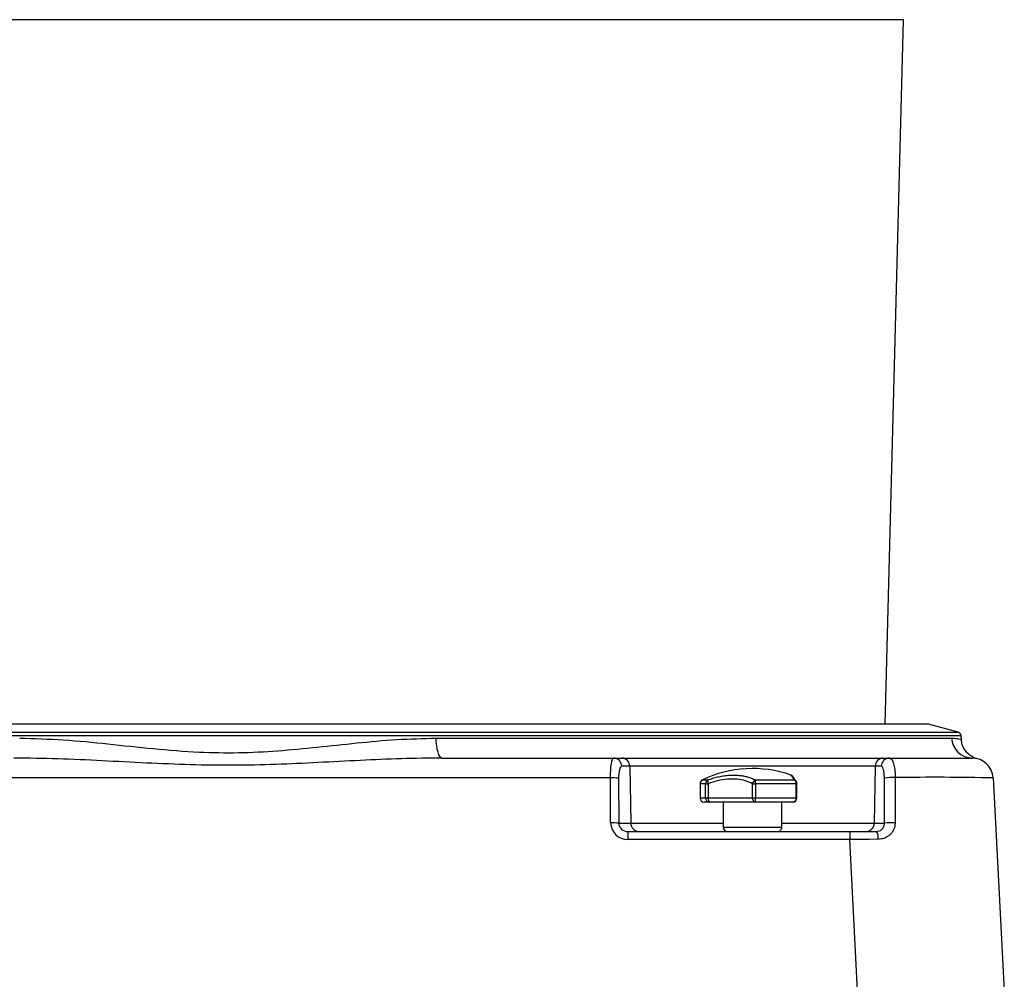
# Model space of a CAD drawing. Units: millimetres. Extents: x 6 to 594, y 9 to 411.
# Drawn here: x 358 to 405, y 159 to 205 of the extents above; entities that cross this region are included whole.
import ezdxf

# ---------------------------------------------------------------- set-up
doc = ezdxf.new("R2010")
doc.units = ezdxf.units.MM

msp = doc.modelspace()

# ---------------------------------------------------------------- linework, layer by layer
at = {"color": 7, "linetype": 'Continuous', "lineweight": 25}
for p, q in [((400.2365, 205.0638), (335.8365, 205.0638)), ((399.3529, 171.4854), (400.2365, 205.0638)), ((401.3738, 171.4854), (351.3183, 171.4854)), ((401.4256, 171.4786), (352.7158, 171.4786)), ((402.8333, 171.1014), (401.4256, 171.4786)), ((402.9812, 170.9187), (354.7521, 170.9187)), ((354.8083, 171.1014), (402.8333, 171.1014)), ((377.9605, 170.8115), (402.5205, 170.8115)), ((402.9899, 170.7529), (402.9812, 170.9187)), ((403.5817, 169.8943), (403.5796, 169.895)), ((378.2441, 169.8638), (386.4165, 169.8638)), ((386.4165, 169.8638), (386.8023, 169.8638)), ((386.8023, 169.8638), (399.2708, 169.8638)), ((387.1886, 169.4708), (386.8028, 169.4708)), ((387.1886, 169.4708), (387.2343, 166.7568)), ((398.8844, 169.4708), (387.1886, 169.4708)), ((398.8844, 169.4708), (398.8387, 166.7568)), ((399.1739, 169.4708), (398.8844, 169.4708)), ((399.2708, 169.8638), (399.5602, 169.8638)), ((399.5602, 169.8638), (403.5058, 169.8638)), ((399.839, 168.9305), (399.8338, 166.7763)), ((386.2662, 168.9161), (356.3188, 168.9161)), ((386.2748, 166.7708), (386.2662, 168.9161)), ((386.6525, 168.9022), (386.6611, 166.7568)), ((390.5365, 168.6397), (390.5365, 167.9638)), ((390.801, 168.6397), (390.5365, 168.6397)), ((390.6499, 168.8199), (390.9023, 168.8199)), ((390.801, 168.6397), (390.925, 168.6397)), ((390.801, 167.9638), (390.801, 168.6397)), ((390.925, 168.6397), (390.925, 167.9638)), ((393.034, 167.9638), (393.034, 168.6397)), ((393.034, 168.6397), (393.1851, 168.6397)), ((393.1783, 168.8199), (395.0289, 168.8199)), ((393.1851, 168.6397), (393.1851, 167.9638)), ((395.1235, 168.6397), (393.1851, 168.6397)), ((395.1232, 168.7501), (395.1158, 168.7607)), ((395.1235, 167.9638), (395.1235, 168.6397)), ((395.1235, 168.6397), (395.1565, 168.6397)), ((395.1565, 167.9638), (395.1565, 168.6397)), ((399.3217, 166.7568), (399.3201, 168.9108)), ((404.5045, 168.9161), (405.0365, 158.7638)), ((390.5365, 167.9638), (390.801, 167.9638)), ((390.9798, 167.7638), (390.7365, 167.7638)), ((390.801, 167.9638), (390.925, 167.9638)), ((390.925, 167.9638), (393.034, 167.9638)), ((393.1732, 167.7638), (390.9798, 167.7638)), ((391.6365, 167.7638), (391.6365, 166.5638)), ((393.034, 167.9638), (393.1851, 167.9638)), ((394.9565, 167.7638), (393.1732, 167.7638)), ((393.1851, 167.9638), (395.1235, 167.9638)), ((394.4365, 166.5638), (394.4365, 167.7638)), ((395.1235, 167.9638), (395.1565, 167.9638)), ((386.6611, 166.7568), (387.2343, 166.7568)), ((387.2343, 166.7568), (391.6365, 166.7568)), ((394.4365, 166.7568), (398.8387, 166.7568)), ((398.8387, 166.7568), (399.3217, 166.7568)), ((387.0919, 166.3638), (397.6677, 166.3638)), ((387.0919, 166.3638), (387.0919, 165.9847)), ((391.6365, 166.5638), (393.0365, 166.5638)), ((393.0365, 166.5638), (394.4365, 166.5638)), ((397.6677, 166.3638), (398.9476, 166.3638)), ((397.6677, 166.3638), (397.6677, 165.9847)), ((397.6677, 165.9847), (387.0919, 165.9847)), ((398.0461, 158.7638), (397.6677, 165.9847))]:
    msp.add_line(p, q, dxfattribs=at)
at = {"color": 7, "linetype": 'Continuous', "lineweight": 25, "flags": 128}
for points in [[(378.2441, 169.8638), (378.1905, 169.8818), (378.1389, 169.935), (378.091, 170.0216), (378.0486, 170.1384), (378.0133, 170.2813), (377.9862, 170.4451), (377.9684, 170.624), (377.9605, 170.8115)], [(386.2662, 168.9161), (386.2686, 169.1036), (386.2768, 169.2825), (386.2903, 169.4463), (386.3088, 169.5892), (386.3315, 169.706), (386.3577, 169.7926), (386.3863, 169.8458), (386.4165, 169.8638)], [(386.8028, 169.4708), (386.7726, 169.46), (386.744, 169.4281), (386.7178, 169.3761), (386.6951, 169.306), (386.6766, 169.2203), (386.6631, 169.122), (386.6549, 169.0147), (386.6525, 168.9022)], [(395.1214, 168.7529), (395.1221, 168.7518), (395.1242, 168.7486)], [(399.0249, 165.9884), (398.5758, 165.9873), (398.1227, 165.9861), (397.6677, 165.9847)]]:
    msp.add_lwpolyline(points, dxfattribs=at)
at = {"color": 7, "linetype": 'Continuous', "lineweight": 25}
for centre, radius, start, end in [((401.3738, 171.2855), 0.1999, 74.99741, 90.00286), ((403.5121, 170.8563), 0.9926, 182.59146, 269.63942), ((402.7815, 170.9082), 0.2, 3.0006, 74.99956), ((386.4097, 169.4708), 0.3931, 0.00011, 89.01328), ((386.7955, 169.4708), 0.3931, 0.00011, 89.01328), ((399.2775, 169.4708), 0.3931, 90.98744, 179.99916), ((399.567, 169.4708), 0.3931, 90.98744, 179.99916), ((403.5058, 168.8638), 1, 3.00033, 90.00033), ((393.0365, 163.8555), 5.5083, 70.58718, 115.67602), ((399.6954, 165.8693), 3.0646, 87.31353, 97.03388), ((401.7596, 35.0056), 133.9386, 88.825748, 90.821611), ((386.3449, 165.7408), 3.1763, 84.44278, 91.41999), ((390.7365, 168.6397), 0.2, 115.66984, 180.00598), ((391.0039, 168.6442), 0.2029, 120.02338, 181.28041), ((391.1936, 168.765), 0.2964, 169.32373, 205.01526), ((393.2898, 168.5828), 0.262, 115.17338, 167.46312), ((391.3725, 168.6622), 1.8127, 359.28801, 4.99185), ((394.9175, 168.6465), 0.2061, 358.09306, 57.298), ((394.9796, 168.6545), 0.1726, 34.76203, 73.41064), ((394.9566, 168.6397), 0.2, 359.99539, 34.49378), ((390.7365, 167.9638), 0.2, 179.99994, 269.99921), ((390.991, 167.9538), 0.1903, 176.98166, 266.62368), ((391.1486, 167.9176), 0.2283, 168.31239, 222.34012), ((393.2102, 167.938), 0.1781, 171.6775, 257.98929), ((392.3348, 167.9139), 0.8517, 349.84781, 3.35731), ((394.9565, 167.9638), 0.2, 270.00079, 0.00006), ((394.9384, 167.9486), 0.1857, 275.61142, 4.68093), ((386.3536, 163.5965), 3.1753, 84.44161, 91.42116), ((387.0764, 166.7863), 0.8017, 181.11174, 271.10552), ((387.0705, 166.773), 0.4097, 182.25647, 272.98873), ((387.6274, 166.7568), 0.3931, 180.00106, 269.01256), ((398.4456, 166.7568), 0.3931, 270.98672, 359.99967), ((399.6941, 163.7062), 3.0732, 87.39319, 96.95984), ((391.8365, 166.5638), 0.2, 179.99994, 269.99921), ((394.2365, 166.5638), 0.2, 269.99738, 0.00006), ((398.4919, 166.0742), 0.5399, 350.85318, 32.43949)]:
    msp.add_arc(centre, radius, start, end, dxfattribs=at)
for points, knots in [([(358.1125, 170.8115), (358.8079, 170.7925), (360.2131, 170.7541), (362.3341, 170.5387), (364.4897, 170.3046), (366.5628, 170.1316), (368.5426, 170.0989), (370.4175, 170.198), (372.294, 170.3821), (374.1788, 170.5846), (376.0655, 170.7645), (377.3306, 170.7958), (377.9605, 170.8115)], [0, 0, 0, 0, 0.1048125, 0.2118033, 0.3211305, 0.4316814, 0.525193, 0.6193094, 0.7144951, 0.8093318, 0.9050551, 1, 1, 1, 1]), ([(402.5205, 170.8115), (402.6166, 170.8056), (402.7725, 170.7961), (402.8532, 170.7858), (403.0086, 170.7478), (402.9886, 170.7527), (402.9879, 170.7528)], [0, 0, 0, 0, 0.5387245, 0.8744728, 0.9957236, 1, 1, 1, 1]), ([(403.5294, 169.9167), (403.5218, 169.9206), (403.5064, 169.9284), (403.4835, 169.9414), (403.4635, 169.9535), (403.444, 169.9658), (403.4106, 169.988), (403.3266, 170.0502), (403.2061, 170.1696), (403.0874, 170.354), (403.0106, 170.5529), (402.9977, 170.6912), (402.9918, 170.7534)], [0, 0, 0, 0, 0.0246643, 0.0496886, 0.0759241, 0.0921603, 0.1160431, 0.1915414, 0.3933059, 0.6009982, 0.8203999, 1, 1, 1, 1]), ([(403.5057, 169.929), (403.507, 169.9282), (403.5117, 169.9257), (403.5216, 169.9204), (403.5442, 169.9086), (403.5907, 169.8866), (403.6522, 169.8608), (403.7013, 169.8481), (403.7217, 169.8429)], [0, 0, 0, 0, 0.0195525, 0.06884, 0.1443135, 0.3479075, 0.7298653, 1, 1, 1, 1]), ([(403.5463, 169.8961), (403.5611, 169.8898), (403.5761, 169.8835), (403.5803, 169.8942), (403.5803, 169.8943)], [0, 0, 0, 0, 0.9896367, 1, 1, 1, 1]), ([(378.2441, 169.8638), (377.5961, 169.856), (376.297, 169.8403), (374.3283, 169.7492), (372.3352, 169.6448), (370.3165, 169.5498), (368.2898, 169.5042), (366.2321, 169.5328), (364.1492, 169.6231), (362.0417, 169.7341), (359.9355, 169.8364), (358.5306, 169.8547), (357.8289, 169.8638)], [0, 0, 0, 0, 0.0951567, 0.1907719, 0.2893822, 0.3882542, 0.4875389, 0.5870254, 0.6903866, 0.7936843, 0.8969545, 1, 1, 1, 1]), ([(399.3201, 168.9108), (399.3197, 168.9405), (399.3185, 169.0327), (399.3072, 169.1779), (399.275, 169.3207), (399.2437, 169.4334), (399.1925, 169.4608), (399.1739, 169.4708)], [0, 0, 0, 0, 0.1484028, 0.4607337, 0.7183325, 0.89773, 1, 1, 1, 1]), ([(399.5602, 169.8638), (399.595, 169.8477), (399.6871, 169.8049), (399.7514, 169.6154), (399.8112, 169.3762), (399.8345, 169.1338), (399.8379, 168.98), (399.839, 168.9305)], [0, 0, 0, 0, 0.1096962, 0.2904737, 0.5458183, 0.8538458, 1, 1, 1, 1]), ([(390.9023, 168.8199), (390.9795, 168.8469), (391.133, 168.9005), (391.3752, 168.9647), (391.6255, 169.0142), (391.884, 169.045), (392.1405, 169.0547), (392.3803, 169.0424), (392.6007, 169.0118), (392.8017, 168.9657), (392.9953, 168.9038), (393.1177, 168.8477), (393.1783, 168.8199)], [0, 0, 0, 0, 0.1048207, 0.2086004, 0.3212197, 0.4319431, 0.5422923, 0.650142, 0.7397305, 0.8274145, 0.9144523, 1, 1, 1, 1]), ([(395.124, 168.7486), (395.1162, 168.7601), (395.0812, 168.8119), (395.0303, 168.8837), (394.9843, 168.9486), (394.9655, 168.9749), (394.9608, 168.9813), (394.9584, 168.9845), (394.9555, 168.9882), (394.9495, 168.9954), (394.9347, 169.011), (394.9077, 169.0336), (394.8806, 169.0436), (394.8664, 169.049)], [0, 0, 0, 0, 0.1041259, 0.4657881, 0.6565263, 0.6976273, 0.7065906, 0.7157728, 0.7269701, 0.7418165, 0.7858489, 0.8872945, 1, 1, 1, 1]), ([(395.0289, 168.8199), (395.0109, 168.8459), (394.9785, 168.8929), (394.9337, 168.9566), (394.8997, 169.0045), (394.8784, 169.0343), (394.8691, 169.0473), (394.867, 169.0501)], [0, 0, 0, 0, 0.3365018, 0.6089998, 0.8297044, 0.962674, 1, 1, 1, 1]), ([(395.0236, 168.893), (395.0076, 168.9157), (394.9861, 168.9461), (394.9759, 168.9602), (394.9632, 168.9779), (394.9645, 168.9762), (394.9645, 168.9762)], [0, 0, 0, 0, 0.7013597, 0.9395126, 0.9986131, 1, 1, 1, 1]), ([(393.034, 168.6397), (392.9223, 168.6891), (392.6901, 168.7918), (392.2876, 168.8636), (391.836, 168.8666), (391.369, 168.7923), (391.0681, 168.6888), (390.925, 168.6397)], [0, 0, 0, 0, 0.1684002, 0.350195, 0.5603625, 0.7910436, 1, 1, 1, 1]), ([(398.9476, 166.3638), (398.9912, 166.368), (399.0776, 166.3762), (399.1919, 166.4435), (399.2754, 166.5439), (399.3173, 166.6546), (399.3204, 166.7276), (399.3217, 166.7568)], [0, 0, 0, 0, 0.2157333, 0.4268063, 0.6380814, 0.8553377, 1, 1, 1, 1]), ([(399.8338, 166.7763), (399.8298, 166.7178), (399.8198, 166.5702), (399.7232, 166.3475), (399.5405, 166.1479), (399.2981, 166.0141), (399.1165, 165.997), (399.0249, 165.9884)], [0, 0, 0, 0, 0.1402157, 0.3538496, 0.5662191, 0.7811645, 1, 1, 1, 1])]:
    msp.add_open_spline(points, degree=3, knots=knots, dxfattribs=at)

doc.saveas('drawing.dxf')
